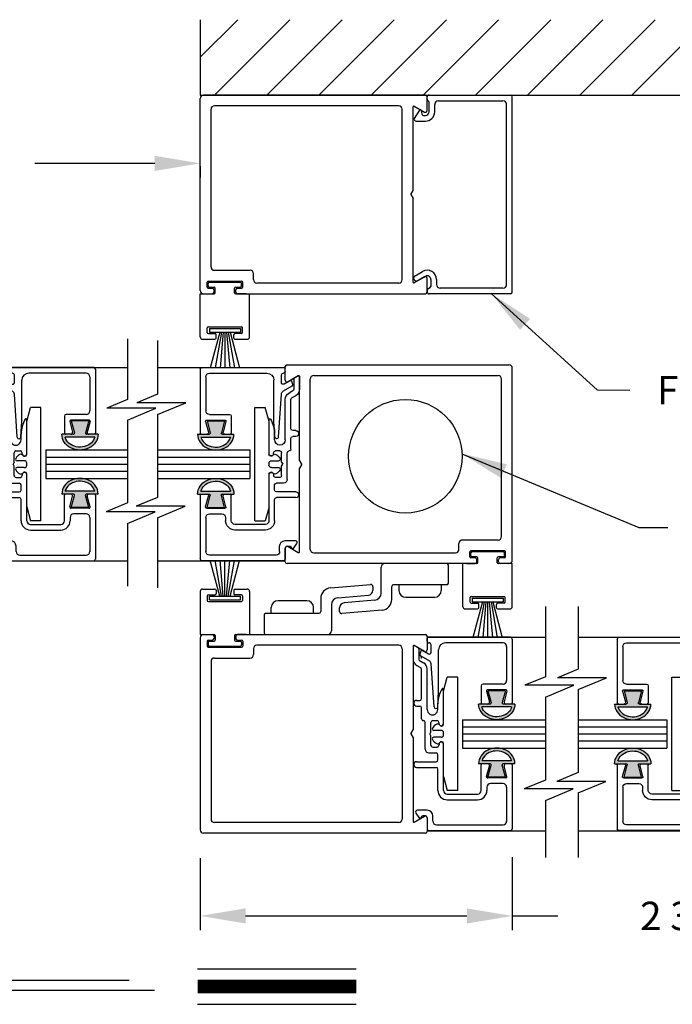
# Model space of a CAD drawing. Extents: x -8 to 7.9, y 0.1 to 10.8.
# Drawn here: x 2 to 3.4, y 2.8 to 5 of the extents above; entities that cross this region are included whole.
import ezdxf

# ---------------------------------------------------------------- set-up
doc = ezdxf.new("R2010")
doc.units = 0
doc.header["$MEASUREMENT"] = 0
doc.layers.get('0').update_dxf_attribs({"linetype": 'CONTINUOUS'})
doc.layers.get('DEFPOINTS').update_dxf_attribs({"linetype": 'CONTINUOUS'})
doc.styles.add('ROMANS', font='Romans.shx', dxfattribs={"height": 0.0625})
doc.dimstyles.get("Standard").update_dxf_attribs({"dimscale": 0, "dimtxt": 0.0625, "dimasz": 0.1, "dimexe": 0.03125, "dimexo": 0.0625, "dimgap": 0.09, "dimtad": 0, "dimdec": 4, "dimlfac": 4, "dimzin": 0, "dimdsep": 46, "dimlunit": 5, "dimtxsty": 'ROMANS', "dimcen": 0.09, "dimadec": 0, "dimazin": 0, "dimtfac": 1, "dimtdec": 6, "dimtofl": 0, "dimtmove": 0, "dimatfit": 3, "dimfxl": 0, "dimfrac": 2, "dimtolj": 1, "dimtzin": 0, "dimarcsym": 0})

# ---------------------------------------------------------------- blocks, each defined once
blk = doc.blocks.new('Glazing System - ¼ Square')
at = {"ltscale": 0.25}
h = blk.add_hatch(color=256, dxfattribs=at)
edge = h.paths.add_edge_path()
edge.add_line((-0.0689, 0.1352), (-0.0951, 0.1282))
edge.add_line((-0.0951, 0.1282), (-0.0951, 0.1668))
edge.add_line((-0.0951, 0.1668), (-0.0689, 0.1598))
edge.add_ellipse((-0.0682, 0.1622), major_axis=(0.00177, 0.00177), ratio=1, start_angle=210, end_angle=315)
edge.add_line((-0.0657, 0.1622), (-0.0657, 0.1874))
edge.add_ellipse((-0.0657, 0.1475), major_axis=(0, 0.0399), ratio=0.86485, start_angle=180, end_angle=360, ccw=False)
edge.add_line((-0.0657, 0.1076), (-0.0657, 0.1328))
edge.add_ellipse((-0.0682, 0.1328), major_axis=(0.00177, 0.00177), ratio=1, start_angle=315, end_angle=420)
edge = h.paths.add_edge_path(flags=16)
edge.add_spline(control_points=[(-0.0595, 0.1147), (-0.0592, 0.1148), (-0.0588, 0.1149), (-0.049, 0.118), (-0.0408, 0.1276), (-0.0359, 0.1513), (-0.0395, 0.1647), (-0.0506, 0.1765), (-0.055, 0.179), (-0.0595, 0.1803)], knot_values=[3.372007, 3.372007, 3.372007, 3.372007, 3.410461, 3.410461, 4.476728, 4.476728, 5.542995, 5.542995, 6.052511, 6.052511, 6.052511, 6.052511], degree=3, periodic=0)
edge.add_line((-0.0595, 0.1803), (-0.0595, 0.1147))
h = blk.add_hatch(color=256, dxfattribs=at)
edge = h.paths.add_edge_path()
edge.add_line((0.0951, 0.1282), (0.0689, 0.1352))
edge.add_ellipse((0.0682, 0.1328), major_axis=(0.00177, 0.00177), ratio=1, start_angle=30, end_angle=135)
edge.add_line((0.0657, 0.1328), (0.0657, 0.1076))
edge.add_ellipse((0.0657, 0.1475), major_axis=(0, 0.0399), ratio=0.86485, start_angle=0, end_angle=180, ccw=False)
edge.add_line((0.0657, 0.1874), (0.0657, 0.1622))
edge.add_ellipse((0.0682, 0.1622), major_axis=(0.00177, 0.00177), ratio=1, start_angle=135, end_angle=240)
edge.add_line((0.0689, 0.1598), (0.0951, 0.1668))
edge.add_line((0.0951, 0.1668), (0.0951, 0.1282))
edge = h.paths.add_edge_path(flags=16)
edge.add_spline(control_points=[(0.0595, 0.1803), (0.055, 0.179), (0.0506, 0.1765), (0.0395, 0.1647), (0.0359, 0.1513), (0.0408, 0.1276), (0.049, 0.118), (0.0588, 0.1149), (0.0592, 0.1148), (0.0595, 0.1147)], knot_values=[3.372007, 3.372007, 3.372007, 3.372007, 3.881524, 3.881524, 4.94779, 4.94779, 6.014057, 6.014057, 6.052511, 6.052511, 6.052511, 6.052511], degree=3, periodic=0)
edge.add_line((0.0595, 0.1147), (0.0595, 0.1803))
for p, q in [((-0.2128, 0.1777), (-0.2128, -0.004)), ((-0.2088, 0.1818), (-0.0683, 0.1818)), ((-0.0657, 0.1874), (-0.0657, 0.1622)), ((-0.0657, 0.1793), (-0.0657, 0.1675)), ((-0.0595, 0.1803), (-0.0595, 0.1147)), ((0.0595, 0.1803), (0.0595, 0.1147)), ((0.0657, 0.1874), (0.0657, 0.1622)), ((0.0657, 0.1793), (0.0657, 0.1675)), ((0.0682, 0.1818), (0.2092, 0.1818)), ((0.2127, -0.0017), (0.2127, 0.1777)), ((-0.2003, 0.1613), (-0.2003, 0.0348)), ((-0.1923, 0.1693), (-0.1175, 0.1693)), ((-0.1095, 0.1613), (-0.1095, 0.1173)), ((-0.097, 0.1674), (-0.097, 0.1276)), ((-0.0951, 0.1668), (-0.0951, 0.1282)), ((-0.0951, 0.1668), (-0.0689, 0.1598)), ((-0.0939, 0.1698), (-0.0708, 0.1636)), ((0.0951, 0.1668), (0.0689, 0.1598)), ((0.0939, 0.1698), (0.0708, 0.1636)), ((0.0951, 0.1668), (0.0951, 0.1282)), ((0.097, 0.1674), (0.097, 0.1276)), ((0.1095, 0.1613), (0.1095, 0.1338)), ((0.1175, 0.1693), (0.1927, 0.1693)), ((0.2002, 0.0148), (0.2002, 0.1613)), ((-0.0951, 0.1282), (-0.0689, 0.1352)), ((-0.0939, 0.1252), (-0.0708, 0.1314)), ((-0.0657, 0.1328), (-0.0657, 0.1076)), ((0.0657, 0.1328), (0.0657, 0.1076)), ((0.0951, 0.1282), (0.0689, 0.1352)), ((0.0939, 0.1252), (0.0708, 0.1314)), ((-0.1055, 0.1133), (-0.0683, 0.1133)), ((-0.0657, 0.1275), (-0.0657, 0.1158)), ((0.0657, 0.1275), (0.0657, 0.1158)), ((0.1245, 0.1133), (0.0682, 0.1133)), ((0.1175, 0.1258), (0.1245, 0.1258)), ((0.1325, 0.0383), (0.1325, 0.1053)), ((0.145, 0.0383), (0.145, 0.1053)), ((0.125, 0.0615), (-0.125, 0.0615)), ((-0.125, 0.0615), (-0.125, 0.0386)), ((0.125, 0.0615), (0.125, 0.0386)), ((-0.0937, 0.0302), (-0.125, 0.0386)), ((-0.023, 0.0302), (-0.098, 0.0302)), ((-0.0195, 0.0218), (-0.019, 0.0222)), ((-0.0173, 0.0255), (-0.0173, 0.0263)), ((-0.0075, 0.0248), (-0.0075, 0.0088)), ((0.002, 0.0302), (-0.002, 0.0302)), ((0.0075, 0.0248), (0.0075, 0.0088)), ((0.0173, 0.0255), (0.0173, 0.0263)), ((0.0195, 0.0218), (0.019, 0.0222)), ((0.0937, 0.0302), (0.0213, 0.0302)), ((0.1245, 0.0302), (0.023, 0.0302)), ((0.0937, 0.0302), (0.125, 0.0386)), ((-0.1798, 0.003), (-0.1963, 0.003)), ((-0.0942, 0.0193), (-0.1848, 0.0193)), ((-0.0595, 0.0174), (-0.0942, 0.0193)), ((-0.0535, 0.0178), (-0.0662, 0.0178)), ((-0.0292, 0.0065), (-0.0292, 0.0162)), ((-0.023, 0.0203), (-0.0252, 0.0203)), ((-0.0044, 0.0025), (-0.0252, 0.0025)), ((-0.0043, 0.0025), (0, 0)), ((0.0043, 0.0025), (0, 0)), ((0.0252, 0.0025), (0.0043, 0.0025)), ((0.023, 0.0203), (0.0252, 0.0203)), ((0.0293, 0.0065), (0.0293, 0.0162)), ((0.0418, -0.002), (0.0418, 0.0138)), ((0.0572, 0.0178), (0.0458, 0.0178)), ((0.0612, -0.0293), (0.0612, 0.0138)), ((0.0737, -0.0292), (0.0737, 0.0138)), ((0.1245, 0.0178), (0.0777, 0.0178)), ((0.1922, 0.0068), (0.1808, 0.0068)), ((-0.2043, -0.0057), (-0.211, -0.0057)), ((-0.2003, -0.001), (-0.2003, -0.0017)), ((-0.1843, -0.0168), (-0.1763, -0.003)), ((-0.1834, -0.0193), (-0.1765, -0.0218)), ((-0.1717, -0.02), (-0.1607, -0.001)), ((-0.1615, -0.0225), (-0.1566, -0.014)), ((-0.1507, -0.0287), (-0.1458, -0.0202)), ((-0.0535, -0.0057), (-0.1423, -0.0057)), ((-0.0778, -0.0182), (-0.1423, -0.0182)), ((-0.0332, -0.0182), (-0.0572, -0.0182)), ((-0.0292, -0.0142), (-0.0292, -0.014)), ((0.0338, -0.01), (-0.0252, -0.01)), ((0.1683, -0.0057), (0.1683, -0.0273)), ((0.1808, -0.0097), (0.1808, -0.0155)), ((0.1848, -0.0057), (0.2087, -0.0057)), ((-0.1944, -0.0344), (-0.1899, -0.0265)), ((-0.0738, -0.0292), (-0.0738, -0.0222)), ((-0.0612, -0.0292), (-0.0612, -0.0222)), ((0.1746, -0.0306), (0.186, -0.0227))]:
    blk.add_line(p, q)
for p, q in [((-0.0213, 0.0302), (-0.0937, 0.0302)), ((-0.0595, 0.0094), (-0.1544, 0.003)), ((-0.1929, -0.037), (-0.165, -0.037)), ((-0.1864, -0.0245), (-0.165, -0.0245))]:
    blk.add_line(p, q, dxfattribs=at)
for centre, radius, start, end in [((-0.2088, 0.1777), 0.004, 90, 180), ((-0.0683, 0.1793), 0.0025, 0, 90), ((-0.0683, 0.1793), 0.0025, 0, 90), ((0.0682, 0.1793), 0.0025, 90, 180), ((0.2087, 0.1777), 0.004, 360, 90), ((-0.1923, 0.1613), 0.008, 90, 180), ((-0.1175, 0.1613), 0.008, 0, 90), ((-0.0945, 0.1674), 0.0025, 75, 180), ((-0.0697, 0.1675), 0.004, 255, 0), ((-0.0683, 0.1622), 0.0025, 255, 0), ((0.0697, 0.1675), 0.004, 180, 285), ((0.0682, 0.1622), 0.0025, 180, 285), ((0.0945, 0.1674), 0.0025, 0, 105), ((0.1175, 0.1613), 0.008, 90, 180), ((0.1922, 0.1613), 0.008, 360, 90), ((-0.0697, 0.1275), 0.004, 0, 105), ((-0.0683, 0.1328), 0.0025, 0, 105), ((0.0682, 0.1328), 0.0025, 75, 180), ((0.0697, 0.1275), 0.004, 75, 180), ((0.1175, 0.1338), 0.008, 180, 270), ((-0.1055, 0.1173), 0.004, 180, 270), ((-0.0945, 0.1276), 0.0025, 180, 285), ((-0.0683, 0.1158), 0.0025, 270, 0), ((-0.0683, 0.1158), 0.0025, 270, 0), ((0.0682, 0.1158), 0.0025, 180, 270), ((0.0945, 0.1276), 0.0025, 255, 0), ((0.1245, 0.1053), 0.0205, 0, 90), ((0.1245, 0.1053), 0.008, 0, 90), ((-0.1848, 0.0348), 0.0155, 180, 270), ((-0.098, 0.0285), 0.00175, 90, 238.4137), ((-0.0662, 0.0803), 0.0625, 238.4137, 270), ((-0.023, 0.0252), 0.005, 270, 90), ((-0.0165, 0.0175), 0.00525, 125, 205.091), ((-0.0213, 0.0263), 0.004, 0, 90), ((-0.0213, 0.0255), 0.004, 305, 0), ((-0.002, 0.0248), 0.0055, 90, 180), ((0.002, 0.0248), 0.0055, 0, 90), ((0.0213, 0.0263), 0.004, 90, 180), ((0.0213, 0.0255), 0.004, 180, 235), ((0.023, 0.0252), 0.005, 90, 270), ((0.0165, 0.0175), 0.00525, 334.909, 55), ((0.1245, 0.0383), 0.008, 270, 0), ((0.1245, 0.0383), 0.0205, 270, 0), ((-0.1963, -0.001), 0.004, 90, 180), ((-0.1798, -0.001), 0.004, 330, 90), ((-0.1538, -0.005), 0.008, 93.8984, 150), ((-0.0535, 0.006), 0.0117, 270, 90), ((-0.0252, 0.0162), 0.004, 90, 180), ((-0.0252, 0.0065), 0.004, 180, 270), ((-0.0027, 0.024), 0.0205, 205.091, 242.1408), ((-0.0107, 0.0088), 0.00325, 242.1408, 360), ((0.0107, 0.0088), 0.00325, 180, 297.8592), ((0.0027, 0.024), 0.0205, 297.8592, 334.909), ((0.0252, 0.0162), 0.004, 0, 90), ((0.0252, 0.0065), 0.004, 270, 0), ((0.0458, 0.0138), 0.004, 90, 180), ((0.0572, 0.0138), 0.004, 0, 90), ((0.0777, 0.0138), 0.004, 90, 180), ((0.1808, -0.0057), 0.0125, 90, 180), ((0.1922, 0.0148), 0.008, 270, 360), ((-0.211, -0.004), 0.00175, 180, 270), ((-0.2043, -0.0017), 0.004, 270, 0), ((-0.1828, -0.0176), 0.00175, 150, 250), ((-0.1752, -0.018), 0.004, 250, 330), ((-0.1423, -0.0222), 0.0165, 90, 150), ((-0.1423, -0.0222), 0.004, 90, 150), ((-0.0778, -0.0222), 0.004, 0, 90), ((-0.0572, -0.0222), 0.004, 90, 180), ((-0.0332, -0.0142), 0.004, 270, 0), ((-0.0252, -0.014), 0.004, 90, 180), ((0.0338, -0.002), 0.008, 270, 0), ((0.1848, -0.0097), 0.004, 90, 180), ((0.1848, -0.0155), 0.004, 180, 271.4714), ((0.185, -0.0213), 0.00175, 304.7512, 91.4714), ((0.2087, -0.0017), 0.004, 270, 0), ((-0.0675, -0.0292), 0.00625, 180, 0), ((0.0675, -0.0292), 0.00625, 180, 0), ((0.1723, -0.0273), 0.004, 180, 304.7512)]:
    blk.add_arc(centre, radius, start, end)
for centre, radius, start, end in [((-0.0598, 0.0134), 0.004, 273.8984, 87), ((-0.1929, -0.0352), 0.00175, 150, 270), ((-0.1864, -0.0285), 0.004, 90, 150), ((-0.165, -0.0205), 0.004, 270, 330), ((-0.165, -0.0205), 0.0165, 270, 330)]:
    blk.add_arc(centre, radius, start, end, dxfattribs=at)
at = {"extrusion": (0, 0, -1)}
blk.add_ellipse((-0.0657, 0.1475), major_axis=(0, 0.0399), ratio=0.86485, start_param=0, end_param=3.141593, dxfattribs=at)
blk.add_ellipse((0.0657, 0.1475), major_axis=(0, 0.0399), ratio=0.86485, start_param=0, end_param=3.141593)
for points in [[(-0.0595, 0.1803), (-0.055, 0.179), (-0.0506, 0.1765), (-0.0395, 0.1647), (-0.0359, 0.1513), (-0.0408, 0.1276), (-0.049, 0.118), (-0.0588, 0.1149), (-0.0592, 0.1148), (-0.0595, 0.1147)], [(0.0595, 0.1803), (0.055, 0.179), (0.0506, 0.1765), (0.0395, 0.1647), (0.0359, 0.1513), (0.0408, 0.1276), (0.049, 0.118), (0.0588, 0.1149), (0.0592, 0.1148), (0.0595, 0.1147)]]:
    blk.add_open_spline(points, degree=3, knots=[3.372007, 3.372007, 3.372007, 3.372007, 3.881524, 3.881524, 4.94779, 4.94779, 6.014057, 6.014057, 6.052511, 6.052511, 6.052511, 6.052511])
blk = doc.blocks.new('*D35')
at = {"color": 0, "lineweight": -2}
for p, q in [((2.3509, 3.1129), (2.3509, 2.9545)), ((3.0384, 3.1149), (3.0384, 2.9545)), ((2.4509, 2.9858), (2.9384, 2.9858)), ((3.0384, 2.9858), (3.1384, 2.9858))]:
    blk.add_line(p, q, dxfattribs=at)
at = {"color": 0}
for points in [[(2.4509, 3.0025), (2.4509, 2.9691), (2.3509, 2.9858)], [(2.9384, 3.0025), (2.9384, 2.9691), (3.0384, 2.9858)]]:
    blk.add_solid(points, dxfattribs=at)
at = {"layer": 'DEFPOINTS', "color": 0}
for p in [(2.3509, 3.1754), (3.0384, 3.1774), (3.0384, 2.9858)]:
    blk.add_point(p, dxfattribs=at)
at = {"color": 0, "insert": (3.5231, 2.9858), "char_height": 0.0625, "attachment_point": 5, "style": 'ROMANS'}
blk.add_mtext('\\A1;2 3/4" [70]', dxfattribs=at)
blk = doc.blocks.new('*D36')
at = {"color": 0, "lineweight": -2}
for p, q in [((0.9849, 4.6426), (1.3842, 4.6426)), ((2.2509, 4.6426), (1.9868, 4.6426)), ((2.3509, 4.6363), (2.3509, 4.6114))]:
    blk.add_line(p, q, dxfattribs=at)
at = {"color": 0}
blk.add_solid([(2.2509, 4.6593), (2.2509, 4.6259), (2.3509, 4.6426)], dxfattribs=at)
at = {"layer": 'DEFPOINTS', "color": 0}
for p in [(2.3509, 4.6988), (0.9849, 4.6426), (0.9849, 4.5024)]:
    blk.add_point(p, dxfattribs=at)
at = {"color": 0, "insert": (1.6855, 4.6426), "char_height": 0.0625, "attachment_point": 5, "style": 'ROMANS'}
blk.add_mtext('\\A1;"A" + 7"', dxfattribs=at)
blk = doc.blocks.new('_None')

msp = doc.modelspace()

# ---------------------------------------------------------------- hatches: boundary and pattern name
h = msp.add_hatch()
h.set_pattern_fill('ANSI31', color=256, scale=0.65, style=0)
h.set_pattern_definition([(45, (0.50945, 0.04702), (-0.0574524, 0.0574524), [])])
h.paths.add_polyline_path([(2.3509471, 4.7928563), (4.6390649, 4.7928563), (4.6390649, 4.9588896), (2.3509471, 4.9588896)])

# ---------------------------------------------------------------- linework, layer by layer
for p, q in [((2.3509471, 4.9588896), (2.3509471, 4.7928563)), ((2.3509471, 4.7928563), (4.6347959, 4.7928563)), ((2.8469471, 4.7928563), (2.3584471, 4.7928563)), ((2.8549471, 4.7928563), (3.0344118, 4.7928563)), ((2.3509471, 4.3628563), (2.3509471, 4.7853563)), ((2.7884471, 4.7691063), (2.3821971, 4.7691063)), ((2.8509471, 4.7589544), (2.8509471, 4.7888563)), ((2.8509471, 4.7836063), (2.8509471, 4.7888563)), ((2.8549471, 4.7560116), (2.8549471, 4.7766781)), ((2.8674471, 4.7560116), (2.8674471, 4.7723563)), ((2.8754471, 4.7803563), (3.0179471, 4.7803563)), ((3.0259471, 4.3758563), (3.0259471, 4.7723563)), ((3.0384471, 4.3593563), (3.0384471, 4.7888563)), ((2.3746971, 4.4146063), (2.3746971, 4.7616063)), ((2.7959471, 4.3866063), (2.7959471, 4.7616063)), ((2.8196971, 4.5827666), (2.8196971, 4.7670373)), ((2.8223221, 4.7685529), (2.8449471, 4.7554903)), ((2.823102, 4.7417048), (2.8347507, 4.7594711)), ((2.8379471, 4.7587551), (2.8389731, 4.7514549)), ((2.8429342, 4.7480116), (2.8469471, 4.7480116)), ((2.8264471, 4.7355116), (2.8469471, 4.7355116)), ((2.8146971, 4.5741063), (2.8196971, 4.5827666)), ((2.8146971, 4.5741063), (2.8196971, 4.5654461)), ((2.8196971, 4.3811754), (2.8196971, 4.5654461)), ((2.3821971, 4.4071063), (2.4609471, 4.4071063)), ((2.8242868, 4.3952279), (2.8406971, 4.4047024)), ((2.3659471, 4.3703563), (2.3659471, 4.3808563)), ((2.3684471, 4.3833563), (2.4421971, 4.3833563)), ((2.3709471, 4.3808563), (2.4396971, 4.3808563)), ((2.4446971, 4.3703563), (2.4446971, 4.3808563)), ((2.4684471, 4.3866063), (2.4684471, 4.3996063)), ((2.7884471, 4.3791063), (2.4759471, 4.3791063)), ((2.8449471, 4.3927224), (2.8223221, 4.3796598)), ((2.8305368, 4.3844026), (2.8469471, 4.3938771)), ((2.8509471, 4.3593563), (2.8509471, 4.3892583)), ((2.8589471, 4.3869489), (2.8589471, 4.3718563)), ((2.8714471, 4.3869489), (2.8714471, 4.3758563)), ((2.3684471, 4.3728563), (2.3684471, 4.3783563)), ((2.3684471, 4.3678563), (2.3775721, 4.3678563)), ((2.3709471, 4.3703563), (2.3815721, 4.3703563)), ((2.3815721, 4.3593563), (2.3815721, 4.3638563)), ((2.3840721, 4.3578563), (2.3840721, 4.3678563)), ((2.4265721, 4.3578563), (2.4265721, 4.3678563)), ((2.4290721, 4.3703563), (2.4396971, 4.3703563)), ((2.4290721, 4.3593563), (2.4290721, 4.3638563)), ((2.4330721, 4.3678563), (2.4421971, 4.3678563)), ((2.4421971, 4.3728563), (2.4421971, 4.3783563)), ((2.8509471, 4.3638563), (2.8509471, 4.3593563)), ((3.0179471, 4.3678563), (2.8794471, 4.3678563)), ((2.3509471, 4.2603563), (2.3509471, 4.3553563)), ((2.3509471, 4.3553563), (2.3815721, 4.3553563)), ((2.3584471, 4.3553563), (2.3775721, 4.3553563)), ((2.4290721, 4.3553563), (2.4596971, 4.3553563)), ((2.4330721, 4.3553563), (2.8469471, 4.3553563)), ((2.4521971, 4.3553563), (2.4334471, 4.3553563)), ((2.4596971, 4.2603563), (2.4596971, 4.3553563)), ((3.0344471, 4.3553563), (2.8549471, 4.3553563)), ((3.0344471, 4.3553563), (2.8549471, 4.3553563)), ((2.3665721, 4.2703563), (2.3665721, 4.2803563)), ((2.3690721, 4.2828563), (2.4415721, 4.2828563)), ((2.3713221, 4.2790248), (2.4393221, 4.2790248)), ((2.3713221, 4.2790248), (2.3713221, 4.2710248)), ((2.3713221, 4.2710248), (2.4393221, 4.2710248)), ((2.3940721, 4.2710248), (2.372993, 4.1923563)), ((2.3978221, 4.2710248), (2.3839508, 4.1923563)), ((2.4015721, 4.2710248), (2.3946895, 4.1923563)), ((2.4053221, 4.2710248), (2.4053221, 4.1923563)), ((2.4090721, 4.2710248), (2.4159547, 4.1923563)), ((2.4128221, 4.2710248), (2.4266935, 4.1923563)), ((2.4165721, 4.2710248), (2.4376513, 4.1923563)), ((2.4393221, 4.2790248), (2.4393221, 4.2710248)), ((2.4440721, 4.2703563), (2.4440721, 4.2803563)), ((2.1908511, 4.256415), (2.1908511, 4.1225114)), ((2.2567523, 4.252415), (2.2567523, 4.1346906)), ((2.3559471, 4.2553563), (2.3833221, 4.2553563)), ((2.3690721, 4.2678563), (2.3833221, 4.2678563)), ((2.3858221, 4.2578563), (2.3858221, 4.2653563)), ((2.4248221, 4.2578563), (2.4248221, 4.2653563)), ((2.4415721, 4.2678563), (2.4273221, 4.2678563)), ((2.4273221, 4.2553563), (2.4546971, 4.2553563)), ((1.9327676, 4.1934813), (2.1908511, 4.1934813)), ((2.2567523, 4.1934813), (2.5384423, 4.1934813)), ((2.5384423, 4.1652044), (2.5384423, 4.1951063)), ((2.5424423, 4.1991063), (3.0309423, 4.1991063)), ((3.0384423, 3.7691063), (3.0384423, 4.1916063)), ((2.5670673, 4.1748029), (2.5444423, 4.1617403)), ((2.5696923, 3.9890166), (2.5696923, 4.1732873)), ((2.5934423, 3.7928563), (2.5934423, 4.1678563)), ((2.6009423, 4.1753563), (3.0071923, 4.1753563)), ((3.0146923, 3.8208563), (3.0146923, 4.1678563)), ((2.1908511, 4.1225114), (2.1453145, 4.1035504)), ((2.2567523, 4.1346906), (2.2112158, 4.1157297)), ((2.2532294, 4.1035504), (2.1453145, 4.1035504)), ((2.1908511, 4.0775768), (2.2532294, 4.1035504)), ((2.3191307, 4.1157297), (2.2112158, 4.1157297)), ((2.2567523, 4.089756), (2.3191307, 4.1157297)), ((2.1908511, 4.0775768), (2.1908511, 3.8949267)), ((2.1908511, 4.0775768), (2.1908511, 3.8949267)), ((2.2567523, 4.089756), (2.2567523, 3.9071059)), ((2.0108906, 4.0116063), (2.1908511, 4.0116063)), ((2.0108906, 4.0116063), (2.0108906, 3.9491063)), ((2.2567523, 4.0116063), (2.4603162, 4.0116063)), ((2.4603162, 4.0116063), (2.4603162, 3.9491063)), ((2.0108906, 3.9959813), (2.1908511, 3.9959813)), ((2.2567523, 3.9959813), (2.4603162, 3.9959813)), ((2.5746923, 3.9803563), (2.5696923, 3.9890166)), ((2.0108906, 3.9803563), (2.1908511, 3.9803563)), ((2.2567523, 3.9803563), (2.4603162, 3.9803563)), ((2.5746923, 3.9803563), (2.5696923, 3.9716961)), ((2.5696923, 3.7874254), (2.5696923, 3.9716961)), ((2.0108906, 3.9647313), (2.1908511, 3.9647313)), ((2.0108906, 3.9491063), (2.1908511, 3.9491063)), ((2.2567523, 3.9647313), (2.4603162, 3.9647313)), ((2.2567523, 3.9491063), (2.4603162, 3.9491063)), ((2.2567523, 3.9071059), (2.2099478, 3.887617)), ((2.1908511, 3.8949267), (2.1440465, 3.8754378)), ((2.3178626, 3.887617), (2.2099478, 3.887617)), ((2.2567523, 3.8621713), (2.3178626, 3.887617)), ((2.2519614, 3.8754378), (2.1440465, 3.8754378)), ((2.1908511, 3.8499921), (2.2519614, 3.8754378)), ((2.2567523, 3.8621713), (2.2567523, 3.707763)), ((2.1908511, 3.8499921), (2.1908511, 3.711763)), ((2.5384423, 3.7656063), (2.5384423, 3.7955083)), ((2.5444423, 3.7989724), (2.5670673, 3.7859098)), ((2.9209423, 3.7928563), (2.9209423, 3.8058563)), ((3.0071923, 3.8133563), (2.9284423, 3.8133563)), ((2.6009423, 3.7853563), (2.9134423, 3.7853563)), ((2.9446923, 3.7766063), (2.9446923, 3.7871063)), ((3.0209423, 3.7896063), (2.9471923, 3.7896063)), ((2.9471923, 3.7791063), (2.9471923, 3.7846063)), ((2.9563173, 3.7741063), (2.9471923, 3.7741063)), ((3.0184423, 3.7871063), (2.9496923, 3.7871063)), ((2.9603173, 3.7766063), (2.9496923, 3.7766063)), ((2.9628173, 3.7641063), (2.9628173, 3.7741063)), ((3.0053173, 3.7641063), (3.0053173, 3.7741063)), ((3.0184423, 3.7766063), (3.0078173, 3.7766063)), ((3.0209423, 3.7741063), (3.0118173, 3.7741063)), ((3.0209423, 3.7791063), (3.0209423, 3.7846063)), ((3.0234423, 3.7766063), (3.0234423, 3.7871063)), ((1.9327676, 3.7672313), (2.1908511, 3.7672313)), ((2.2567523, 3.7672313), (2.5384423, 3.7672313)), ((2.3940721, 3.6896879), (2.372993, 3.7683563)), ((2.3978221, 3.6896879), (2.3839508, 3.7683563)), ((2.4015721, 3.6896879), (2.3946895, 3.7683563)), ((2.4053221, 3.6896879), (2.4053221, 3.7683563)), ((2.4090721, 3.6896879), (2.4159547, 3.7683563)), ((2.4128221, 3.6896879), (2.4266935, 3.7683563)), ((2.4165721, 3.6896879), (2.4376513, 3.7683563)), ((2.9563173, 3.7616063), (2.5424423, 3.7616063)), ((2.7495673, 3.6964362), (2.7495673, 3.7536063)), ((2.8940673, 3.7616063), (2.7575673, 3.7616063)), ((2.8978173, 3.7184813), (2.8978173, 3.7578563)), ((2.9603173, 3.7616063), (2.9296923, 3.7616063)), ((2.9296923, 3.6666063), (2.9296923, 3.7616063)), ((2.9371923, 3.7616063), (2.9559423, 3.7616063)), ((2.9603173, 3.7656063), (2.9603173, 3.7701063)), ((3.0078173, 3.7656063), (3.0078173, 3.7701063)), ((3.0384423, 3.7616063), (3.0078173, 3.7616063)), ((3.0309423, 3.7616063), (3.0118173, 3.7616063)), ((3.0384423, 3.6666063), (3.0384423, 3.7616063)), ((2.6377957, 3.7078911), (2.7261363, 3.7156199)), ((2.7315721, 3.7106389), (2.7315721, 3.7030654)), ((2.7728173, 3.6822331), (2.7728173, 3.7109813)), ((2.8940673, 3.7147313), (2.7765673, 3.7147313)), ((2.7886935, 3.7147313), (2.7886935, 3.7022313)), ((2.881941, 3.7147313), (2.881941, 3.7022313)), ((2.3509471, 3.7003563), (2.3509471, 3.6053563)), ((2.3559471, 3.7053563), (2.3833221, 3.7053563)), ((2.3665721, 3.6903563), (2.3665721, 3.6803563)), ((2.3690721, 3.6928563), (2.3833221, 3.6928563)), ((2.3713221, 3.6896879), (2.4393221, 3.6896879)), ((2.3713221, 3.6816879), (2.3713221, 3.6896879)), ((2.3858221, 3.7028563), (2.3858221, 3.6953563)), ((2.4248221, 3.7028563), (2.4248221, 3.6953563)), ((2.4273221, 3.7053563), (2.4546971, 3.7053563)), ((2.4415721, 3.6928563), (2.4273221, 3.6928563)), ((2.4393221, 3.6816879), (2.4393221, 3.6896879)), ((2.4440721, 3.6903563), (2.4440721, 3.6803563)), ((2.4596971, 3.7003563), (2.4596971, 3.6053563)), ((2.6539712, 3.6859675), (2.7213026, 3.6918582)), ((2.8036935, 3.6872313), (2.866941, 3.6872313)), ((2.9453173, 3.6766063), (2.9453173, 3.6866063)), ((2.9478173, 3.6891063), (3.0203173, 3.6891063)), ((2.9500673, 3.6852748), (3.0180673, 3.6852748)), ((2.9500673, 3.6852748), (2.9500673, 3.6772748)), ((3.0180673, 3.6852748), (3.0180673, 3.6772748)), ((3.0228173, 3.6766063), (3.0228173, 3.6866063)), ((2.3690721, 3.6778563), (2.4415721, 3.6778563)), ((2.3713221, 3.6816879), (2.4393221, 3.6816879)), ((2.5074484, 3.6522313), (2.5074484, 3.6647313)), ((2.5856959, 3.6797313), (2.5224484, 3.6797313)), ((2.6006959, 3.6522313), (2.6006959, 3.6647313)), ((2.6165721, 3.6847296), (2.6165721, 3.6559813)), ((2.6398221, 3.6705265), (2.6398221, 3.6133563)), ((2.6578173, 3.6563237), (2.6578173, 3.6638973)), ((2.7354182, 3.6809952), (2.6680868, 3.6751045)), ((2.9478173, 3.6741063), (2.9620673, 3.6741063)), ((2.9500673, 3.6772748), (3.0180673, 3.6772748)), ((2.9728173, 3.6772748), (2.9517381, 3.5986063)), ((2.9765673, 3.6772748), (2.9626959, 3.5986063)), ((2.9645673, 3.6641063), (2.9645673, 3.6716063)), ((2.9803173, 3.6772748), (2.9734347, 3.5986063)), ((2.9840673, 3.6772748), (2.9840673, 3.5986063)), ((2.9878173, 3.6772748), (2.9946998, 3.5986063)), ((2.9915673, 3.6772748), (3.0054386, 3.5986063)), ((2.9953173, 3.6772748), (3.0163964, 3.5986063)), ((3.0035673, 3.6641063), (3.0035673, 3.6716063)), ((3.0203173, 3.6741063), (3.0060673, 3.6741063)), ((3.111521, 3.6667719), (3.111521, 3.5124906)), ((3.1832621, 3.6667719), (3.1832621, 3.5289694)), ((2.4915721, 3.6484813), (2.4915721, 3.6091063)), ((2.4953221, 3.6522313), (2.6128221, 3.6522313)), ((2.7515936, 3.6590716), (2.663253, 3.6513428)), ((2.9346923, 3.6616063), (2.9620673, 3.6616063)), ((3.0060673, 3.6616063), (3.0334423, 3.6616063)), ((2.3509471, 3.6053563), (2.3815721, 3.6053563)), ((2.3584471, 3.6053563), (2.3775721, 3.6053563)), ((2.3815721, 3.6013563), (2.3815721, 3.5968563)), ((2.3840721, 3.6028563), (2.3840721, 3.5928563)), ((2.4265721, 3.6028563), (2.4265721, 3.5928563)), ((2.4290721, 3.6053563), (2.4596971, 3.6053563)), ((2.4290721, 3.6013563), (2.4290721, 3.5968563)), ((2.4330721, 3.6053563), (2.8469471, 3.6053563)), ((2.4521971, 3.6053563), (2.4334471, 3.6053563)), ((2.4953221, 3.6053563), (2.6318221, 3.6053563)), ((2.8509471, 3.6013563), (2.8509471, 3.5714544)), ((2.8509471, 3.5997313), (3.111521, 3.5997313)), ((3.0344471, 3.5992641), (2.8549471, 3.5992641)), ((3.1832621, 3.5997313), (3.4571067, 3.5997313)), ((2.3509471, 3.5978563), (2.3509471, 3.1753563)), ((2.3659471, 3.5903563), (2.3659471, 3.5798563)), ((2.3684471, 3.5928563), (2.3775721, 3.5928563)), ((2.3684471, 3.5878563), (2.3684471, 3.5823563)), ((2.3684471, 3.5773563), (2.4421971, 3.5773563)), ((2.3709471, 3.5903563), (2.3815721, 3.5903563)), ((2.3709471, 3.5798563), (2.4396971, 3.5798563)), ((2.4290721, 3.5903563), (2.4396971, 3.5903563)), ((2.4330721, 3.5928563), (2.4421971, 3.5928563)), ((2.4421971, 3.5878563), (2.4421971, 3.5823563)), ((2.4446971, 3.5903563), (2.4446971, 3.5798563)), ((2.7884471, 3.5816063), (2.4759471, 3.5816063)), ((2.8196971, 3.5795373), (2.8196971, 3.3952666)), ((2.8449471, 3.5679903), (2.8223221, 3.5810529)), ((2.4684471, 3.5741063), (2.4684471, 3.5611063)), ((2.7959471, 3.5741063), (2.7959471, 3.1991063)), ((2.3746971, 3.5461063), (2.3746971, 3.1991063)), ((2.3821971, 3.5536063), (2.4609471, 3.5536063)), ((3.111521, 3.5124906), (3.0659845, 3.4935297)), ((3.1832621, 3.5289694), (3.1377255, 3.5100084)), ((3.1738993, 3.4935297), (3.0659845, 3.4935297)), ((3.111521, 3.467556), (3.1738993, 3.4935297)), ((3.2456404, 3.5100084), (3.1377255, 3.5100084)), ((3.1832621, 3.4840348), (3.2456404, 3.5100084)), ((3.1832621, 3.4840348), (3.1832621, 3.3013847)), ((3.111521, 3.467556), (3.111521, 3.2849059)), ((2.9290732, 3.4178563), (3.111521, 3.4178563)), ((2.9290732, 3.4178563), (2.9290732, 3.3553563)), ((3.1832621, 3.4178563), (3.3789806, 3.4178563)), ((3.3789806, 3.4178563), (3.3789806, 3.3553563)), ((2.8146971, 3.3866063), (2.8196971, 3.3952666)), ((2.8146971, 3.3866063), (2.8196971, 3.3779461)), ((2.9290732, 3.4022313), (3.111521, 3.4022313)), ((2.9290732, 3.3866063), (3.111521, 3.3866063)), ((3.1832621, 3.4022313), (3.3789806, 3.4022313)), ((3.1832621, 3.3866063), (3.3789806, 3.3866063)), ((2.8196971, 3.3779461), (2.8196971, 3.1936754)), ((2.9290732, 3.3709813), (3.111521, 3.3709813)), ((3.1832621, 3.3709813), (3.3789806, 3.3709813)), ((2.9290732, 3.3553563), (3.111521, 3.3553563)), ((3.1832621, 3.3553563), (3.3789806, 3.3553563)), ((3.1832621, 3.3013847), (3.1364575, 3.2818958)), ((3.111521, 3.2849059), (3.0647165, 3.265417)), ((3.2443724, 3.2818958), (3.1364575, 3.2818958)), ((3.1832621, 3.2564501), (3.2443724, 3.2818958)), ((3.1726313, 3.265417), (3.0647165, 3.265417)), ((3.111521, 3.2399713), (3.1726313, 3.265417)), ((3.1832621, 3.2564501), (3.1832621, 3.1144908)), ((3.111521, 3.2399713), (3.111521, 3.1144908)), ((2.7884471, 3.1916063), (2.3821971, 3.1916063)), ((2.8223221, 3.1921598), (2.8449471, 3.2052224)), ((2.8509471, 3.2017583), (2.8509471, 3.1718563)), ((2.8469471, 3.1678563), (2.3584471, 3.1678563)), ((2.8509471, 3.1734813), (3.111521, 3.1734813)), ((3.1832621, 3.1734813), (3.4571067, 3.1734813)), ((2.3449899, 2.8696344), (2.6946976, 2.8696344)), ((1.0175528, 2.8443825), (2.1947107, 2.8443825)), ((2.2500684, 2.8214756), (0.9542368, 2.8214756)), ((2.3449899, 2.7912344), (2.6946976, 2.7912344))]:
    msp.add_line(p, q)
at = {"const_width": 0.03}
msp.add_lwpolyline([(2.3449899, 2.8304344), (2.6946976, 2.8304344)], dxfattribs=at)
msp.add_circle((2.8027113, 3.9977204), 0.125)
for centre, radius, start, end in [((2.3584471, 4.7853563), 0.0075, 90, 180), ((2.8469471, 4.7888563), 0.004, 0, 90), ((2.8549471, 4.7888563), 0.004, 90, 180.0000122), ((3.0344471, 4.7888563), 0.004, 360, 90), ((2.3821971, 4.7616063), 0.0075, 90, 180), ((2.7884471, 4.7616063), 0.0075, 0, 90), ((2.8549471, 4.7836063), 0.004, 180, 240.0013692), ((2.8509471, 4.7766781), 0.004, 0, 59.9999999), ((2.8754471, 4.7723563), 0.008, 90, 180), ((3.0179471, 4.7723563), 0.008, 360, 90), ((2.8214471, 4.7670373), 0.00175, 60, 180), ((2.8362141, 4.7585116), 0.00175, 8, 146.7487558), ((2.8429342, 4.7520116), 0.004, 188, 270), ((2.8469471, 4.7589544), 0.004, 240, 0), ((2.8469471, 4.7560116), 0.008, 270, 0), ((2.8469471, 4.7560116), 0.0205, 270, 0), ((2.8264471, 4.7395116), 0.004, 146.7487558, 270), ((2.3821971, 4.4146063), 0.0075, 180, 270), ((2.4609471, 4.3996063), 0.0075, 0, 90), ((2.8509471, 4.3869489), 0.0205, 360, 120), ((2.3684471, 4.3808563), 0.0025, 90, 180), ((2.3709471, 4.3783563), 0.0025, 90, 180), ((2.4396971, 4.3783563), 0.0025, 0, 90), ((2.4421971, 4.3808563), 0.0025, 0, 90), ((2.4759471, 4.3866063), 0.0075, 180, 270), ((2.7884471, 4.3866063), 0.0075, 270, 0), ((2.8214471, 4.3811754), 0.00175, 180, 300), ((2.8274118, 4.3898153), 0.00625, 120, 300), ((2.8469471, 4.3892583), 0.004, 0, 120), ((2.8509471, 4.3869489), 0.008, 360, 120), ((2.3584471, 4.3628563), 0.0075, 180, 270), ((2.3684471, 4.3703563), 0.0025, 180, 270), ((2.3709471, 4.3728563), 0.0025, 180, 270), ((2.3775721, 4.3638563), 0.004, 0, 90), ((2.3775721, 4.3593563), 0.004, 270, 0), ((2.3815721, 4.3678563), 0.0025, 0, 90), ((2.3815721, 4.3578563), 0.0025, 270, 0), ((2.4290721, 4.3678563), 0.0025, 90, 180), ((2.4290721, 4.3578563), 0.0025, 180, 270), ((2.4330721, 4.3638563), 0.004, 90, 180), ((2.4330721, 4.3593563), 0.004, 180, 270), ((2.4396971, 4.3728563), 0.0025, 270, 0), ((2.4421971, 4.3703563), 0.0025, 270, 0), ((2.8469471, 4.3593563), 0.004, 270, 0), ((2.8549471, 4.3638563), 0.004, 90, 180), ((2.8549471, 4.3593563), 0.004, 179.9999878, 270), ((2.8549471, 4.3718563), 0.004, 270, 360), ((2.8794471, 4.3758563), 0.008, 180, 270), ((3.0179471, 4.3758563), 0.008, 270, 360), ((3.0344471, 4.3593563), 0.004, 270, 0), ((2.3690721, 4.2803563), 0.0025, 90, 180), ((2.3690721, 4.2703563), 0.0025, 180, 270), ((2.4415721, 4.2803563), 0.0025, 0, 90), ((2.4415721, 4.2703563), 0.0025, 270, 0), ((2.3559471, 4.2603563), 0.005, 180, 270), ((2.3833221, 4.2653563), 0.0025, 0, 90), ((2.3833221, 4.2578563), 0.0025, 270, 0), ((2.4273221, 4.2653563), 0.0025, 90, 180), ((2.4273221, 4.2578563), 0.0025, 180, 270), ((2.4546971, 4.2603563), 0.005, 270, 0), ((2.5424423, 4.1951063), 0.004, 90, 180), ((3.0309423, 4.1916063), 0.0075, 0, 90), ((2.5424423, 4.1652044), 0.004, 180, 300), ((2.5679423, 4.1732873), 0.00175, 0, 120), ((2.6009423, 4.1678563), 0.0075, 90, 180), ((3.0071923, 4.1678563), 0.0075, 360, 90), ((3.0071923, 3.8208563), 0.0075, 270, 360), ((2.5424423, 3.7955083), 0.004, 60, 180), ((2.9284423, 3.8058563), 0.0075, 90, 180), ((2.5679423, 3.7874254), 0.00175, 240, 0), ((2.6009423, 3.7928563), 0.0075, 180, 270), ((2.9134423, 3.7928563), 0.0075, 270, 0), ((2.9471923, 3.7871063), 0.0025, 90, 180), ((2.9471923, 3.7766063), 0.0025, 180, 270), ((2.9496923, 3.7846063), 0.0025, 90, 180), ((2.9496923, 3.7791063), 0.0025, 180, 270), ((2.9563173, 3.7701063), 0.004, 0, 90), ((2.9603173, 3.7741063), 0.0025, 360, 90), ((3.0078173, 3.7741063), 0.0025, 90, 180), ((3.0118173, 3.7701063), 0.004, 90, 180), ((3.0184423, 3.7846063), 0.0025, 0, 90), ((3.0184423, 3.7791063), 0.0025, 270, 0), ((3.0209423, 3.7871063), 0.0025, 0, 90), ((3.0209423, 3.7766063), 0.0025, 270, 0), ((2.5424423, 3.7656063), 0.004, 180, 270), ((2.7575673, 3.7536063), 0.008, 90, 180), ((2.8940673, 3.7578563), 0.00375, 0, 90), ((2.9563173, 3.7656063), 0.004, 270, 0), ((2.9603173, 3.7641063), 0.0025, 270, 360), ((3.0078173, 3.7641063), 0.0025, 180, 270), ((3.0118173, 3.7656063), 0.004, 180, 270), ((3.0309423, 3.7691063), 0.0075, 270, 0), ((2.6398221, 3.6847296), 0.02325, 95, 180), ((2.7265721, 3.7106389), 0.005, 0, 95), ((2.7765673, 3.7109813), 0.00375, 90, 180), ((2.8940673, 3.7184813), 0.00375, 270, 0), ((2.3559471, 3.7003563), 0.005, 90, 180), ((2.3690721, 3.6903563), 0.0025, 90, 180), ((2.3833221, 3.7028563), 0.0025, 0, 90), ((2.3833221, 3.6953563), 0.0025, 270, 0), ((2.4273221, 3.7028563), 0.0025, 90, 180), ((2.4273221, 3.6953563), 0.0025, 180, 270), ((2.4415721, 3.6903563), 0.0025, 0, 90), ((2.4546971, 3.7003563), 0.005, 0, 90), ((2.6553221, 3.6705265), 0.0155, 95, 180), ((2.7203221, 3.7030654), 0.01125, 275, 0), ((2.7340673, 3.6964362), 0.0155, 275, 0), ((2.8036935, 3.7022313), 0.015, 180, 270), ((2.866941, 3.7022313), 0.015, 270, 0), ((2.9478173, 3.6866063), 0.0025, 90, 180), ((3.0203173, 3.6866063), 0.0025, 0, 90), ((2.3690721, 3.6803563), 0.0025, 180, 270), ((2.4415721, 3.6803563), 0.0025, 270, 0), ((2.5224484, 3.6647313), 0.015, 90, 180), ((2.5856959, 3.6647313), 0.015, 0, 90), ((2.6690673, 3.6638973), 0.01125, 95, 180), ((2.7495673, 3.6822331), 0.02325, 275, 360), ((2.9346923, 3.6666063), 0.005, 180, 270), ((2.9478173, 3.6766063), 0.0025, 180, 270), ((2.9620673, 3.6716063), 0.0025, 0, 90), ((2.9620673, 3.6641063), 0.0025, 270, 0), ((3.0060673, 3.6716063), 0.0025, 90, 180), ((3.0060673, 3.6641063), 0.0025, 180, 270), ((3.0203173, 3.6766063), 0.0025, 270, 0), ((3.0334423, 3.6666063), 0.005, 270, 0), ((2.4953221, 3.6484813), 0.00375, 90, 180), ((2.6128221, 3.6559813), 0.00375, 270, 360), ((2.6628173, 3.6563237), 0.005, 180, 275), ((2.3584471, 3.5978563), 0.0075, 90, 180), ((2.3775721, 3.6013563), 0.004, 0, 90), ((2.3815721, 3.6028563), 0.0025, 360, 90), ((2.4290721, 3.6028563), 0.0025, 90, 180), ((2.4330721, 3.6013563), 0.004, 90, 180), ((2.4953221, 3.6091063), 0.00375, 180, 270), ((2.6318221, 3.6133563), 0.008, 270, 0), ((2.8469471, 3.6013563), 0.004, 0, 90), ((2.3684471, 3.5903563), 0.0025, 90, 180), ((2.3684471, 3.5798563), 0.0025, 180, 270), ((2.3709471, 3.5878563), 0.0025, 90, 180), ((2.3709471, 3.5823563), 0.0025, 180, 270), ((2.3775721, 3.5968563), 0.004, 270, 0), ((2.3815721, 3.5928563), 0.0025, 270, 360), ((2.4290721, 3.5928563), 0.0025, 180, 270), ((2.4330721, 3.5968563), 0.004, 180, 270), ((2.4396971, 3.5878563), 0.0025, 0, 90), ((2.4396971, 3.5823563), 0.0025, 270, 0), ((2.4421971, 3.5903563), 0.0025, 0, 90), ((2.4421971, 3.5798563), 0.0025, 270, 0), ((2.4759471, 3.5741063), 0.0075, 90, 180), ((2.7884471, 3.5741063), 0.0075, 0, 90), ((2.8214471, 3.5795373), 0.00175, 60, 180), ((2.4609471, 3.5611063), 0.0075, 270, 0), ((2.8304471, 3.5526905), 0.008, 0, 60), ((2.8469471, 3.5714544), 0.004, 240, 0), ((2.3821971, 3.5461063), 0.0075, 90, 180), ((2.3821971, 3.1991063), 0.0075, 180, 270), ((2.7884471, 3.1991063), 0.0075, 270, 0), ((2.8214471, 3.1936754), 0.00175, 180, 300), ((2.8469471, 3.2017583), 0.004, 0, 120), ((2.3584471, 3.1753563), 0.0075, 180, 270), ((2.8469471, 3.1718563), 0.004, 270, 0)]:
    msp.add_arc(centre, radius, start, end)

# ---------------------------------------------------------------- block references
at = {"rotation": 270}
for p in [(1.9385176, 3.9803563), (2.8566971, 3.3866063)]:
    msp.add_blockref('Glazing System - ¼ Square', p, dxfattribs=at)
at = {"xscale": -1, "rotation": 90}
for p in [(2.5326923, 3.9803563), (3.4513567, 3.3866063)]:
    msp.add_blockref('Glazing System - ¼ Square', p, dxfattribs=at)

# ---------------------------------------------------------------- texts
at = {"insert": (3.357288, 4.174653), "char_height": 0.0625, "attachment_point": 1, "style": 'ROMANS'}
msp.add_mtext('FILLER TUBE', dxfattribs=at)

# ---------------------------------------------------------------- dimensions: what is measured, and where the dimension line sits
dim = msp.add_linear_dim(base=(0.9848887, 4.6426107), p1=(2.3509471, 4.6987766), p2=(0.9848887, 4.5023753), text='"A" + 7"', dimstyle='Standard', override={"dimscale": 1, "dimjust": 2, "dimpost": '"', "dimblk2": 'None', "dimsah": 1, "dimse1": 0, "dimse2": 1, "dimtdec": 4})
dim.commit()
dim.dimension.update_dxf_attribs({"geometry": '*D36', "text_midpoint": (1.6855134, 4.6426107), "dimtype": 160})
dim = msp.add_linear_dim(base=(3.0384471, 2.9857848), p1=(2.3509471, 3.1753563), p2=(3.0384471, 3.1774209), dimstyle='Standard', override={"dimscale": 1, "dimpost": '"'})
dim.commit()
dim.dimension.update_dxf_attribs({"geometry": '*D35', "text_midpoint": (3.52309, 2.9857848)})

# ---------------------------------------------------------------- leaders
at = {"annotation_type": 0, "has_hookline": 1, "hookline_direction": 0, "text_width": 0.5744048}
msp.add_leader([(2.9926191, 4.3553563), (3.22548, 4.1439083), (3.297288, 4.143403)], dimstyle='Standard', override={"dimscale": 1, "dimgap": 0.06, "dimtdec": 4}, dxfattribs=at)
msp.add_leader([(2.9275811, 4.003425), (3.3175445, 3.8409159), (3.3809516, 3.8409159)], dimstyle='Standard', override={"dimscale": 1, "dimtdec": 4})

doc.saveas('drawing.dxf')
